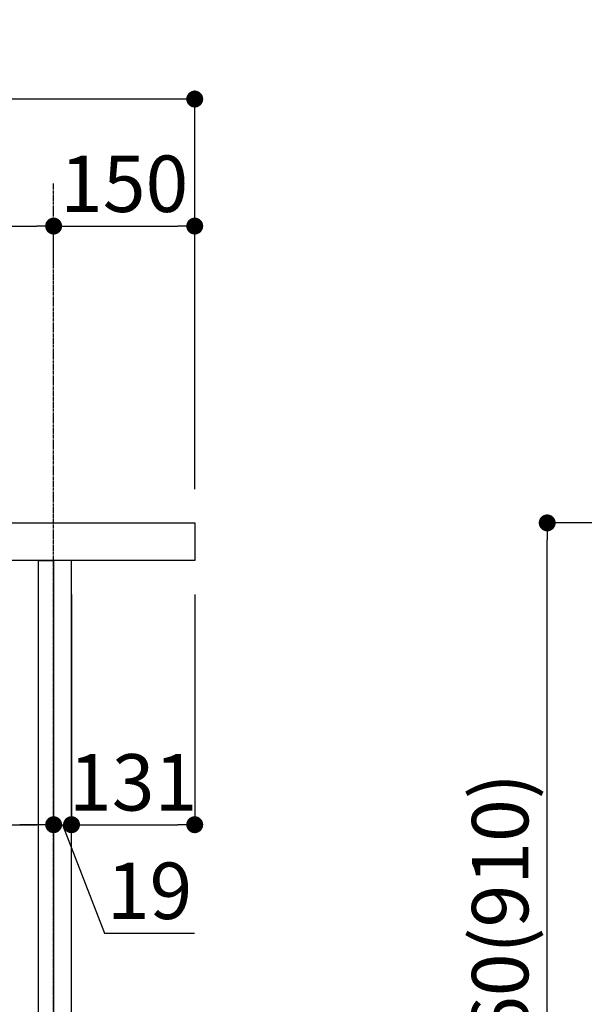
# Model space of a CAD drawing. Units: millimetres. Extents: x -109 to 26472, y -120 to 8847.
# Drawn here: x 5236 to 5836, y 2517 to 3564 of the extents above; entities that cross this region are included whole.
import ezdxf

# ---------------------------------------------------------------- set-up
doc = ezdxf.new("R2010")
doc.units = ezdxf.units.MM
doc.linetypes.add('CENTER', pattern=[2, 1.25, -0.25, 0.25, -0.25])
doc.layers.get('DEFPOINTS').update_dxf_attribs({"color": 146})
for name, color, linetype in [('111-壁仕上', 3, 'Continuous'), ('122-扉', 6, 'Continuous'), ('126-甲板', 2, 'Continuous'), ('166-寸法B', 11, 'Continuous')]:
    doc.layers.add(name, color=color, linetype=linetype)
doc.styles.add('KH001', font='txt')
doc.dimstyles.new('KH1xx030', dxfattribs={"dimscale": 30, "dimtxt": 2, "dimasz": 0.6, "dimexe": 0.3, "dimexo": 1.2, "dimgap": 0.5, "dimtad": 3, "dimdec": 1, "dimdsep": 46, "dimlunit": 6, "dimtxsty": 'KH001', "dimblk": 'DOT', "dimcen": 1, "dimdle": 1, "dimclrd": 256, "dimclre": 256, "dimclrt": 256, "dimadec": 0, "dimazin": 0, "dimtfac": 1, "dimtdec": 1, "dimtix": 1, "dimtmove": 2, "dimatfit": 3, "dimldrblk": 'CLOSEDBLANK', "dimfxl": 1, "dimtolj": 1, "dimtzin": 0, "dimlwd": -1, "dimlwe": -1, "dimarcsym": 0})

# ---------------------------------------------------------------- blocks, each defined once
blk = doc.blocks.new('_Dot')
at = {"color": 0, "linetype": 'ByBlock', "lineweight": -2}
blk.add_line((-0.5, 0), (-1, 0), dxfattribs=at)
at = {"color": 0, "linetype": 'ByBlock', "const_width": 0.5}
blk.add_lwpolyline([(-0.25, 0, 1), (0.25, 0, 1)], format="xyb", close=True, dxfattribs=at)
blk = doc.blocks.new('*D555')
at = {"layer": '166-寸法B', "transparency": 16777216}
for p, q in [((4632.253549, 2917.120669), (4632.253549, 2699.311101)), ((5272.253549, 2917.120669), (5272.253549, 2699.311101)), ((4650.253549, 2708.311101), (5254.253549, 2708.311101))]:
    blk.add_line(p, q, dxfattribs=at)
at = {"layer": 'DEFPOINTS', "color": 0, "transparency": 16777216}
for p in [(4632.253549, 2953.120669), (5272.253549, 2953.120669), (5272.253549, 2708.311101)]:
    blk.add_point(p, dxfattribs=at)
at = {"layer": '166-寸法B', "transparency": 16777216, "xscale": 18, "yscale": 18, "zscale": 18, "rotation": 180}
blk.add_blockref('_Dot', (4632.253549, 2708.311101), dxfattribs=at)
at = {"layer": '166-寸法B', "transparency": 16777216, "xscale": 18, "yscale": 18, "zscale": 18}
blk.add_blockref('_Dot', (5272.253549, 2708.311101), dxfattribs=at)
at = {"layer": '166-寸法B', "transparency": 16777216, "insert": (4843.068062, 2753.311101), "char_height": 60, "attachment_point": 5, "style": 'KH001'}
blk.add_mtext('\\A1;640', dxfattribs=at)
blk = doc.blocks.new('_ClosedBlank')
at = {"color": 0, "linetype": 'ByBlock', "lineweight": -2}
for p, q in [((-1, 0.166667), (0, 0)), ((-1, 0.166667), (-1, -0.166667)), ((0, 0), (-1, -0.166667))]:
    blk.add_line(p, q, dxfattribs=at)
blk = doc.blocks.new('*D559')
at = {"layer": '166-寸法B', "transparency": 16777216}
for p, q in [((4622.253549, 3065.120669), (4622.253549, 3353.572625)), ((5272.253549, 3299.316867), (5272.253549, 3353.572625)), ((4640.253549, 3344.572625), (5254.253549, 3344.572625))]:
    blk.add_line(p, q, dxfattribs=at)
at = {"layer": 'DEFPOINTS', "color": 0, "transparency": 16777216}
for p in [(5272.253549, 3344.572625), (5272.253549, 3263.316867), (4622.253549, 3029.120669)]:
    blk.add_point(p, dxfattribs=at)
at = {"layer": '166-寸法B', "transparency": 16777216, "xscale": 18, "yscale": 18, "zscale": 18, "rotation": 180}
blk.add_blockref('_Dot', (4622.253549, 3344.572625), dxfattribs=at)
at = {"layer": '166-寸法B', "transparency": 16777216, "xscale": 18, "yscale": 18, "zscale": 18}
blk.add_blockref('_Dot', (5272.253549, 3344.572625), dxfattribs=at)
at = {"layer": '166-寸法B', "transparency": 16777216, "insert": (4947.253549, 3389.572625), "char_height": 60, "attachment_point": 5, "style": 'KH001'}
blk.add_mtext('\\A1;650', dxfattribs=at)
blk = doc.blocks.new('*D561')
at = {"layer": '166-寸法B', "transparency": 16777216}
for p, q in [((5272.253549, 2953.120669), (5272.253549, 2699.311101)), ((5291.253549, 2953.120669), (5291.253549, 2699.311101)), ((5254.253549, 2708.311101), (5236.253549, 2708.311101)), ((5272.253549, 2708.311101), (5291.253549, 2708.311101)), ((5272.253549, 2708.311101), (5291.253549, 2708.311101)), ((5281.753549, 2708.311101), (5326.339818, 2593.070326)), ((5309.253549, 2708.311101), (5327.253549, 2708.311101)), ((5326.339818, 2593.070326), (5422.12662, 2593.070326))]:
    blk.add_line(p, q, dxfattribs=at)
at = {"layer": 'DEFPOINTS', "color": 0, "transparency": 16777216}
for p in [(5272.253549, 2989.120669), (5291.253549, 2989.120669), (5291.253549, 2708.311101)]:
    blk.add_point(p, dxfattribs=at)
at = {"layer": '166-寸法B', "transparency": 16777216, "xscale": 18, "yscale": 18, "zscale": 18}
blk.add_blockref('_Dot', (5272.253549, 2708.311101), dxfattribs=at)
at = {"layer": '166-寸法B', "transparency": 16777216, "xscale": 18, "yscale": 18, "zscale": 18, "rotation": 180}
blk.add_blockref('_Dot', (5291.253549, 2708.311101), dxfattribs=at)
at = {"layer": '166-寸法B', "transparency": 16777216, "insert": (5374.233219, 2638.070326), "char_height": 60, "attachment_point": 5, "style": 'KH001'}
blk.add_mtext('\\A1;19', dxfattribs=at)
blk = doc.blocks.new('*D562')
at = {"layer": '166-寸法B', "transparency": 16777216}
for p, q in [((5291.253549, 2953.120669), (5291.253549, 2699.311101)), ((5422.253549, 2953.120669), (5422.253549, 2699.311101)), ((5309.253549, 2708.311101), (5404.253549, 2708.311101))]:
    blk.add_line(p, q, dxfattribs=at)
at = {"layer": 'DEFPOINTS', "color": 0, "transparency": 16777216}
for p in [(5291.253549, 2989.120669), (5422.253549, 2989.120669), (5422.253549, 2708.311101)]:
    blk.add_point(p, dxfattribs=at)
at = {"layer": '166-寸法B', "transparency": 16777216, "xscale": 18, "yscale": 18, "zscale": 18, "rotation": 180}
blk.add_blockref('_Dot', (5291.253549, 2708.311101), dxfattribs=at)
at = {"layer": '166-寸法B', "transparency": 16777216, "xscale": 18, "yscale": 18, "zscale": 18}
blk.add_blockref('_Dot', (5422.253549, 2708.311101), dxfattribs=at)
at = {"layer": '166-寸法B', "transparency": 16777216, "insert": (5356.753549, 2753.311101), "char_height": 60, "attachment_point": 5, "style": 'KH001'}
blk.add_mtext('\\A1;131', dxfattribs=at)
blk = doc.blocks.new('*D422')
at = {"layer": '166-寸法B', "transparency": 16777216}
for p, q in [((4622.253549, 3065.120669), (4622.253549, 3488.572625)), ((5422.253549, 3065.120669), (5422.253549, 3488.572625)), ((5404.253549, 3479.572625), (4640.253549, 3479.572625))]:
    blk.add_line(p, q, dxfattribs=at)
at = {"layer": 'DEFPOINTS', "color": 0, "transparency": 16777216}
for p in [(4622.253549, 3479.572625), (4622.253549, 3029.120669), (5422.253549, 3029.120669)]:
    blk.add_point(p, dxfattribs=at)
at = {"layer": '166-寸法B', "transparency": 16777216, "xscale": 18, "yscale": 18, "zscale": 18, "rotation": 180}
blk.add_blockref('_Dot', (4622.253549, 3479.572625), dxfattribs=at)
at = {"layer": '166-寸法B', "transparency": 16777216, "xscale": 18, "yscale": 18, "zscale": 18}
blk.add_blockref('_Dot', (5422.253549, 3479.572625), dxfattribs=at)
at = {"layer": '166-寸法B', "transparency": 16777216, "insert": (5022.253549, 3524.572625), "char_height": 60, "attachment_point": 5, "style": 'KH001'}
blk.add_mtext('\\A1;800', dxfattribs=at)
blk = doc.blocks.new('*D423')
at = {"layer": '166-寸法B', "transparency": 16777216}
for p, q in [((5272.253549, 3299.316867), (5272.253549, 3353.572625)), ((5422.253549, 3065.120669), (5422.253549, 3353.572625)), ((5290.253549, 3344.572625), (5404.253549, 3344.572625))]:
    blk.add_line(p, q, dxfattribs=at)
at = {"layer": 'DEFPOINTS', "color": 0, "transparency": 16777216}
for p in [(5422.253549, 3344.572625), (5272.253549, 3263.316867), (5422.253549, 3029.120669)]:
    blk.add_point(p, dxfattribs=at)
at = {"layer": '166-寸法B', "transparency": 16777216, "xscale": 18, "yscale": 18, "zscale": 18, "rotation": 180}
blk.add_blockref('_Dot', (5272.253549, 3344.572625), dxfattribs=at)
at = {"layer": '166-寸法B', "transparency": 16777216, "xscale": 18, "yscale": 18, "zscale": 18}
blk.add_blockref('_Dot', (5422.253549, 3344.572625), dxfattribs=at)
at = {"layer": '166-寸法B', "transparency": 16777216, "insert": (5347.253549, 3389.572625), "char_height": 60, "attachment_point": 5, "style": 'KH001'}
blk.add_mtext('\\A1;150', dxfattribs=at)
blk = doc.blocks.new('*D378')
at = {"layer": '166-寸法B', "transparency": 16777216}
for p, q in [((6116.735916, 3029.120699), (5787.964644, 3029.120699)), ((5796.964644, 2187.120699), (5796.964644, 3011.120699)), ((6117.261263, 2169.120699), (5787.964644, 2169.120699))]:
    blk.add_line(p, q, dxfattribs=at)
at = {"layer": 'DEFPOINTS', "color": 0, "transparency": 16777216}
for p in [(5796.964644, 3029.120699), (6152.735916, 3029.120699), (6153.261263, 2169.120699)]:
    blk.add_point(p, dxfattribs=at)
at = {"layer": '166-寸法B', "transparency": 16777216, "xscale": 18, "yscale": 18, "zscale": 18}
for p, rotation in [((5796.964644, 3029.120699), 90), ((5796.964644, 2169.120699), 270)]:
    blk.add_blockref('_Dot', p, dxfattribs=dict(at, rotation=rotation))
at = {"layer": '166-寸法B', "transparency": 16777216, "insert": (5746.939263, 2599.120699), "char_height": 60, "attachment_point": 5, "rotation": 90, "style": 'KH001'}
blk.add_mtext('\\A1;860(910)', dxfattribs=at)

msp = doc.modelspace()

# ---------------------------------------------------------------- linework, layer by layer
at = {"layer": '111-壁仕上', "color": 253, "linetype": 'CENTER', "ltscale": 2}
msp.add_line((5272.25, 1327.36), (5272.25, 3389.95), dxfattribs=at)
at = {"layer": '122-扉', "color": 253}
for points in [[(5256.25, 2989.12), (5272.25, 2989.12), (5272.25, 2319.12), (5256.25, 2319.12)], [(5272.25, 2169.12), (5291.25, 2169.12), (5291.25, 2989.12), (5272.25, 2989.12)]]:
    msp.add_lwpolyline(points, close=True, dxfattribs=at)
at = {"layer": '126-甲板'}
msp.add_lwpolyline([(4622.25, 3029.12), (5422.25, 3029.12), (5422.25, 2989.12), (4622.25, 2989.12)], close=True, dxfattribs=at)

# ---------------------------------------------------------------- dimensions: what is measured, and where the dimension line sits
at = {"layer": '166-寸法B'}
for base, p1, p2, picture, middle in [((4622.25, 3479.57), (5422.25, 3029.12), (4622.25, 3029.12), '*D422', (5022.25, 3524.57)), ((5272.25, 3344.57), (4622.25, 3029.12), (5272.25, 3263.32), '*D559', (4947.25, 3389.57)), ((5422.25, 3344.57), (5272.25, 3263.32), (5422.25, 3029.12), '*D423', (5347.25, 3389.57)), ((5422.25, 2708.31), (5291.25, 2989.12), (5422.25, 2989.12), '*D562', (5356.75, 2753.31))]:
    dim = msp.add_linear_dim(base=base, p1=p1, p2=p2, dimstyle='KH1xx030', dxfattribs=at)
    dim.commit()
    dim.dimension.update_dxf_attribs({"geometry": picture, "text_midpoint": middle})
dim = msp.add_linear_dim(base=(5796.96, 3029.12), p1=(6153.26, 2169.12), p2=(6152.74, 3029.12), angle=90, dimstyle='KH1xx030', override={"dimpost": '(910)'}, dxfattribs=at)
dim.commit()
dim.dimension.update_dxf_attribs({"geometry": '*D378', "text_midpoint": (5746.94, 2599.12)})
dim = msp.add_linear_dim(base=(5291.25, 2708.31), p1=(5272.25, 2989.12), p2=(5291.25, 2989.12), dimstyle='KH1xx030', override={"dimtmove": 1}, dxfattribs=at)
dim.commit()
dim.dimension.update_dxf_attribs({"geometry": '*D561', "text_midpoint": (5341.34, 2593.07), "dimtype": 160})
dim = msp.add_linear_dim(base=(5272.25, 2708.31), p1=(4632.25, 2953.12), p2=(5272.25, 2953.12), dimstyle='KH1xx030', dxfattribs=at)
dim.commit()
dim.dimension.update_dxf_attribs({"geometry": '*D555', "text_midpoint": (4843.07, 2753.31), "dimtype": 160})

doc.saveas('drawing.dxf')
